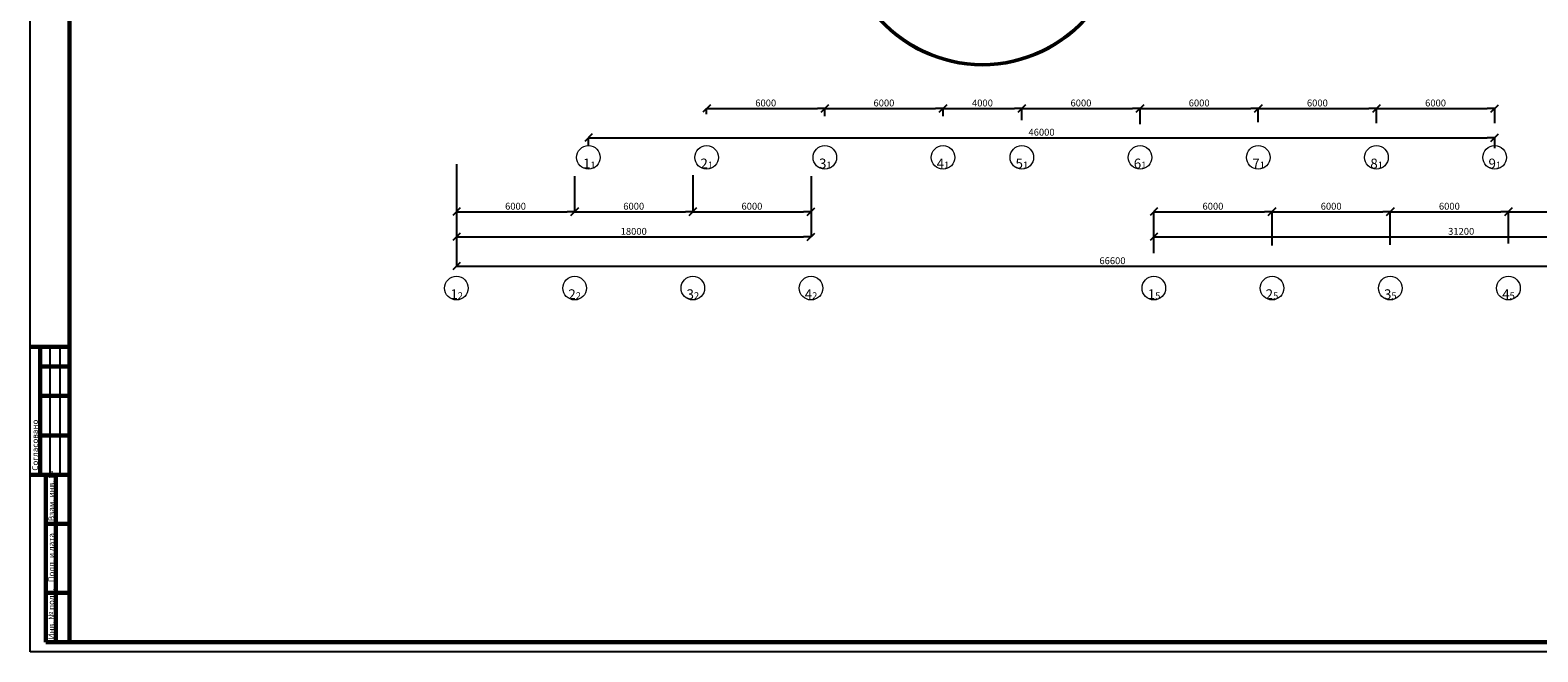
# Model space of a CAD drawing. Extents: x -165953 to -46618, y -26873 to 57227.
# Drawn here: x -165953 to -89426, y -26873 to 4712 of the extents above; entities that cross this region are included whole.
import ezdxf

# ---------------------------------------------------------------- set-up
doc = ezdxf.new("R2010")
doc.units = 0
for name, color, linetype, lineweight in [('Arcs_Circles_Pen_No__10', 7, 'Continuous', 13), ('Arcs_Circles_Pen_No__100', 7, 'Continuous', 20), ('Arcs_Circles_Pen_No__4', 7, 'Continuous', 18), ('balkon_Pen_No__1', 7, 'Continuous', 35), ('Exterior Walls_Pen_No__100', 252, 'Continuous', 20), ('Text Blocks_Pen_No__10', 7, 'Continuous', 13), ('Text Blocks_Pen_No__4', 7, 'Continuous', 18), ('Text Blocks_Pen_No__7', 7, 'Continuous', 18), ('текст3', 7, 'Continuous', 25)]:
    doc.layers.add(name, color=color, linetype=linetype, lineweight=lineweight)
doc.layers.add('balkon', color=7, linetype='Continuous')
doc.layers.add('Dimensioning', color=7, linetype='Continuous')
doc.layers.add('balkon_Pen_No__2', color=7, linetype='Continuous', lineweight=13, true_color=0x747474)
doc.layers.add('balkon_Pen_No__94', color=7, linetype='Continuous', lineweight=20, true_color=0x9f9f9f)
doc.styles.add('GENERATED_STYLE_4', font='ARIALN.TTF')
doc.styles.add('GENERATED_STYLE_6', font='ARIALBI.TTF')
doc.styles.add('печать', font='ARIALN.TTF')
doc.dimstyles.new('GENERATED_STYLE__11', dxfattribs={"dimtxt": 350, "dimasz": 380, "dimexe": 0.18, "dimexo": 300, "dimgap": 100, "dimtad": 1, "dimtih": 1, "dimtoh": 1, "dimdec": 0, "dimzin": 0, "dimdsep": 46, "dimtxsty": 'GENERATED_STYLE_4', "dimblk": 'ARROWHEAD_6', "dimcen": 0.09, "dimclrd": 256, "dimclre": 256, "dimclrt": 256, "dimazin": 0, "dimtfac": 1, "dimtdec": 0, "dimtmove": 0, "dimatfit": 3, "dimfxl": 1, "dimtolj": 1, "dimtzin": 0, "dimarcsym": 0})
doc.dimstyles.new('GENERATED_STYLE__12', dxfattribs={"dimtxt": 350, "dimasz": 380, "dimexe": 0.18, "dimexo": 2699.919568, "dimgap": 100, "dimtad": 1, "dimtih": 1, "dimtoh": 1, "dimdec": 0, "dimzin": 0, "dimdsep": 46, "dimtxsty": 'GENERATED_STYLE_4', "dimblk": 'ARROWHEAD_6', "dimcen": 0.09, "dimclrd": 256, "dimclre": 256, "dimclrt": 256, "dimazin": 0, "dimtfac": 1, "dimtdec": 0, "dimtmove": 0, "dimatfit": 3, "dimfxl": 1, "dimtolj": 1, "dimtzin": 0, "dimarcsym": 0})
doc.dimstyles.new('GENERATED_STYLE__13', dxfattribs={"dimtxt": 350, "dimasz": 380, "dimexe": 0.18, "dimexo": 2699.919568, "dimgap": 100, "dimtad": 1, "dimtih": 1, "dimtoh": 1, "dimdec": 0, "dimzin": 0, "dimdsep": 46, "dimtxsty": 'GENERATED_STYLE_4', "dimblk": 'ARROWHEAD_6', "dimcen": 0.09, "dimclrd": 256, "dimclre": 256, "dimclrt": 256, "dimazin": 0, "dimtfac": 1, "dimtdec": 0, "dimtmove": 0, "dimatfit": 3, "dimfxl": 1, "dimtolj": 1, "dimtzin": 0, "dimarcsym": 0})
doc.dimstyles.new('GENERATED_STYLE__14', dxfattribs={"dimtxt": 350, "dimasz": 380, "dimexe": 0.18, "dimexo": 2699.919568, "dimgap": 100, "dimtad": 1, "dimtih": 1, "dimtoh": 1, "dimdec": 0, "dimzin": 0, "dimdsep": 46, "dimtxsty": 'GENERATED_STYLE_4', "dimblk": 'ARROWHEAD_6', "dimcen": 0.09, "dimclrd": 256, "dimclre": 256, "dimclrt": 256, "dimazin": 0, "dimtfac": 1, "dimtdec": 0, "dimtmove": 0, "dimatfit": 3, "dimfxl": 1, "dimtolj": 1, "dimtzin": 0, "dimarcsym": 0})

# ---------------------------------------------------------------- blocks, each defined once
blk = doc.blocks.new('WALL_1777', base_point=(-123090, 5603))
at = {"layer": 'balkon_Pen_No__94', "linetype": 'Continuous'}
blk.add_hatch(color=256, dxfattribs=at).paths.add_polyline_path([(-123114, 5553, 0.475246), (-112120, 5553), (-112144, 5603, -0.477313), (-123090, 5603)], flags=0)
at = {"layer": 'balkon_Pen_No__1', "linetype": 'Continuous'}
for radius, start, end in [(7090, 219.1616, 320.8384), (7040, 218.96847, 321.03153)]:
    blk.add_arc((-117617, 10030), radius, start, end, dxfattribs=at)
blk = doc.blocks.new('WALL_1787', base_point=(-123090, 5603))
at = {"layer": 'balkon_Pen_No__2', "linetype": 'Continuous'}
for radius, start, end in [(7075, 219.10389, 320.89611), (7005, 218.83195, 321.16805)]:
    blk.add_arc((-117617, 10030), radius, start, end, dxfattribs=at)
blk = doc.blocks.new('ARROWHEAD_6')
at = {"linetype": 'Continuous'}
for p, q in [((0, 0), (-1, 0)), ((-0.5, -0.5), (0.5, 0.5))]:
    blk.add_line(p, q, dxfattribs=at)
blk = doc.blocks.new('*D679')
at = {"layer": 'Defpoints', "color": 0, "linetype": 'Continuous'}
for p in [(-144317, -2405), (-138317, -2405), (-138317, -4514)]:
    blk.add_point(p, dxfattribs=at)
at = {"layer": 'Dimensioning', "linetype": 'Continuous', "lineweight": -2}
for p, q in [((-144317, -2705), (-144317, -4514)), ((-138317, -2705), (-138317, -4514)), ((-143937, -4514), (-138697, -4514))]:
    blk.add_line(p, q, dxfattribs=at)
at = {"layer": 'Dimensioning', "linetype": 'Continuous', "lineweight": -2, "xscale": 380, "yscale": 380, "zscale": 380, "rotation": 180}
blk.add_blockref('ARROWHEAD_6', (-144317, -4514), dxfattribs=at)
at = {"layer": 'Dimensioning', "linetype": 'Continuous', "lineweight": -2, "xscale": 380, "yscale": 380, "zscale": 380}
blk.add_blockref('ARROWHEAD_6', (-138317, -4514), dxfattribs=at)
at = {"layer": 'Dimensioning', "linetype": 'Continuous', "insert": (-141317, -4235), "char_height": 350, "attachment_point": 5, "style": 'GENERATED_STYLE_4'}
blk.add_mtext('\\A1;6000', dxfattribs=at)
blk = doc.blocks.new('*D680')
at = {"layer": 'Defpoints', "color": 0, "linetype": 'Continuous'}
for p in [(-138317, -2405), (-132317, -2351), (-132317, -4514)]:
    blk.add_point(p, dxfattribs=at)
at = {"layer": 'Dimensioning', "linetype": 'Continuous', "lineweight": -2}
for p, q in [((-138317, -2705), (-138317, -4514)), ((-132317, -2651), (-132317, -4514)), ((-137937, -4514), (-132697, -4514))]:
    blk.add_line(p, q, dxfattribs=at)
at = {"layer": 'Dimensioning', "linetype": 'Continuous', "lineweight": -2, "xscale": 380, "yscale": 380, "zscale": 380, "rotation": 180}
blk.add_blockref('ARROWHEAD_6', (-138317, -4514), dxfattribs=at)
at = {"layer": 'Dimensioning', "linetype": 'Continuous', "lineweight": -2, "xscale": 380, "yscale": 380, "zscale": 380}
blk.add_blockref('ARROWHEAD_6', (-132317, -4514), dxfattribs=at)
at = {"layer": 'Dimensioning', "linetype": 'Continuous', "insert": (-135317, -4235), "char_height": 350, "attachment_point": 5, "style": 'GENERATED_STYLE_4'}
blk.add_mtext('\\A1;6000', dxfattribs=at)
blk = doc.blocks.new('*D681')
at = {"layer": 'Defpoints', "color": 0, "linetype": 'Continuous'}
for p in [(-132317, -2351), (-126317, -2405), (-126317, -4514)]:
    blk.add_point(p, dxfattribs=at)
at = {"layer": 'Dimensioning', "linetype": 'Continuous', "lineweight": -2}
for p, q in [((-132317, -2651), (-132317, -4514)), ((-126317, -2705), (-126317, -4514)), ((-131937, -4514), (-126697, -4514))]:
    blk.add_line(p, q, dxfattribs=at)
at = {"layer": 'Dimensioning', "linetype": 'Continuous', "lineweight": -2, "xscale": 380, "yscale": 380, "zscale": 380, "rotation": 180}
blk.add_blockref('ARROWHEAD_6', (-132317, -4514), dxfattribs=at)
at = {"layer": 'Dimensioning', "linetype": 'Continuous', "lineweight": -2, "xscale": 380, "yscale": 380, "zscale": 380}
blk.add_blockref('ARROWHEAD_6', (-126317, -4514), dxfattribs=at)
at = {"layer": 'Dimensioning', "linetype": 'Continuous', "insert": (-129317, -4235), "char_height": 350, "attachment_point": 5, "style": 'GENERATED_STYLE_4'}
blk.add_mtext('\\A1;6000', dxfattribs=at)
blk = doc.blocks.new('*D682')
at = {"layer": 'Defpoints', "color": 0, "linetype": 'Continuous'}
for p in [(-144317, -1801), (-126317, -2401), (-126317, -5791)]:
    blk.add_point(p, dxfattribs=at)
at = {"layer": 'Dimensioning', "linetype": 'Continuous', "lineweight": -2}
for p, q in [((-144317, -2101), (-144317, -5791)), ((-126317, -2701), (-126317, -5791)), ((-143937, -5791), (-126697, -5791))]:
    blk.add_line(p, q, dxfattribs=at)
at = {"layer": 'Dimensioning', "linetype": 'Continuous', "lineweight": -2, "xscale": 380, "yscale": 380, "zscale": 380, "rotation": 180}
blk.add_blockref('ARROWHEAD_6', (-144317, -5791), dxfattribs=at)
at = {"layer": 'Dimensioning', "linetype": 'Continuous', "lineweight": -2, "xscale": 380, "yscale": 380, "zscale": 380}
blk.add_blockref('ARROWHEAD_6', (-126317, -5791), dxfattribs=at)
at = {"layer": 'Dimensioning', "linetype": 'Continuous', "insert": (-135317, -5512), "char_height": 350, "attachment_point": 5, "style": 'GENERATED_STYLE_4'}
blk.add_mtext('\\A1;18000', dxfattribs=at)
blk = doc.blocks.new('*D683')
at = {"layer": 'Defpoints', "color": 0, "linetype": 'Continuous'}
for p in [(-137617, 1522), (-91617, 1419), (-91617, -754)]:
    blk.add_point(p, dxfattribs=at)
at = {"layer": 'Dimensioning', "linetype": 'Continuous', "lineweight": -2}
for p, q in [((-137617, -1178), (-137617, -754)), ((-137237, -754), (-91997, -754)), ((-91617, -1281), (-91617, -754))]:
    blk.add_line(p, q, dxfattribs=at)
at = {"layer": 'Dimensioning', "linetype": 'Continuous', "lineweight": -2, "xscale": 380, "yscale": 380, "zscale": 380, "rotation": 180}
blk.add_blockref('ARROWHEAD_6', (-137617, -754), dxfattribs=at)
at = {"layer": 'Dimensioning', "linetype": 'Continuous', "lineweight": -2, "xscale": 380, "yscale": 380, "zscale": 380}
blk.add_blockref('ARROWHEAD_6', (-91617, -754), dxfattribs=at)
at = {"layer": 'Dimensioning', "linetype": 'Continuous', "insert": (-114617, -475), "char_height": 350, "attachment_point": 5, "style": 'GENERATED_STYLE_4'}
blk.add_mtext('\\A1;46000', dxfattribs=at)
blk = doc.blocks.new('*D684')
at = {"layer": 'Defpoints', "color": 0, "linetype": 'Continuous'}
for p in [(-144317, -1454), (-77717, -7279), (-77717, -7279)]:
    blk.add_point(p, dxfattribs=at)
at = {"layer": 'Dimensioning', "linetype": 'Continuous', "lineweight": -2}
for p, q in [((-144317, -4154), (-144317, -7279)), ((-77717, -4579), (-77717, -7279)), ((-143937, -7279), (-78097, -7279))]:
    blk.add_line(p, q, dxfattribs=at)
at = {"layer": 'Dimensioning', "linetype": 'Continuous', "lineweight": -2, "xscale": 380, "yscale": 380, "zscale": 380, "rotation": 180}
blk.add_blockref('ARROWHEAD_6', (-144317, -7279), dxfattribs=at)
at = {"layer": 'Dimensioning', "linetype": 'Continuous', "lineweight": -2, "xscale": 380, "yscale": 380, "zscale": 380}
blk.add_blockref('ARROWHEAD_6', (-77717, -7279), dxfattribs=at)
at = {"layer": 'Dimensioning', "linetype": 'Continuous', "insert": (-111017, -7001), "char_height": 350, "attachment_point": 5, "style": 'GENERATED_STYLE_4'}
blk.add_mtext('\\A1;66600', dxfattribs=at)
blk = doc.blocks.new('*D685')
at = {"layer": 'Defpoints', "color": 0, "linetype": 'Continuous'}
for p in [(-108917, -3927), (-77717, -5791), (-77717, -5791)]:
    blk.add_point(p, dxfattribs=at)
at = {"layer": 'Dimensioning', "linetype": 'Continuous', "lineweight": -2}
for p, q in [((-77717, -3091), (-77717, -5791)), ((-108917, -6627), (-108917, -5791)), ((-108537, -5791), (-78097, -5791))]:
    blk.add_line(p, q, dxfattribs=at)
at = {"layer": 'Dimensioning', "linetype": 'Continuous', "lineweight": -2, "xscale": 380, "yscale": 380, "zscale": 380, "rotation": 180}
blk.add_blockref('ARROWHEAD_6', (-108917, -5791), dxfattribs=at)
at = {"layer": 'Dimensioning', "linetype": 'Continuous', "lineweight": -2, "xscale": 380, "yscale": 380, "zscale": 380}
blk.add_blockref('ARROWHEAD_6', (-77717, -5791), dxfattribs=at)
at = {"layer": 'Dimensioning', "linetype": 'Continuous', "insert": (-93317, -5512), "char_height": 350, "attachment_point": 5, "style": 'GENERATED_STYLE_4'}
blk.add_mtext('\\A1;31200', dxfattribs=at)
blk = doc.blocks.new('*D686')
at = {"layer": 'Defpoints', "color": 0, "linetype": 'Continuous'}
for p in [(-108917, -3523), (-102917, -3523), (-102917, -4514)]:
    blk.add_point(p, dxfattribs=at)
at = {"layer": 'Dimensioning', "linetype": 'Continuous', "lineweight": -2}
for p, q in [((-108917, -6223), (-108917, -4514)), ((-108537, -4514), (-103297, -4514)), ((-102917, -6223), (-102917, -4514))]:
    blk.add_line(p, q, dxfattribs=at)
at = {"layer": 'Dimensioning', "linetype": 'Continuous', "lineweight": -2, "xscale": 380, "yscale": 380, "zscale": 380, "rotation": 180}
blk.add_blockref('ARROWHEAD_6', (-108917, -4514), dxfattribs=at)
at = {"layer": 'Dimensioning', "linetype": 'Continuous', "lineweight": -2, "xscale": 380, "yscale": 380, "zscale": 380}
blk.add_blockref('ARROWHEAD_6', (-102917, -4514), dxfattribs=at)
at = {"layer": 'Dimensioning', "linetype": 'Continuous', "insert": (-105917, -4235), "char_height": 350, "attachment_point": 5, "style": 'GENERATED_STYLE_4'}
blk.add_mtext('\\A1;6000', dxfattribs=at)
blk = doc.blocks.new('*D687')
at = {"layer": 'Defpoints', "color": 0, "linetype": 'Continuous'}
for p in [(-102917, -3523), (-96917, -3489), (-96917, -4514)]:
    blk.add_point(p, dxfattribs=at)
at = {"layer": 'Dimensioning', "linetype": 'Continuous', "lineweight": -2}
for p, q in [((-102917, -6223), (-102917, -4514)), ((-102537, -4514), (-97297, -4514)), ((-96917, -6189), (-96917, -4514))]:
    blk.add_line(p, q, dxfattribs=at)
at = {"layer": 'Dimensioning', "linetype": 'Continuous', "lineweight": -2, "xscale": 380, "yscale": 380, "zscale": 380, "rotation": 180}
blk.add_blockref('ARROWHEAD_6', (-102917, -4514), dxfattribs=at)
at = {"layer": 'Dimensioning', "linetype": 'Continuous', "lineweight": -2, "xscale": 380, "yscale": 380, "zscale": 380}
blk.add_blockref('ARROWHEAD_6', (-96917, -4514), dxfattribs=at)
at = {"layer": 'Dimensioning', "linetype": 'Continuous', "insert": (-99917, -4235), "char_height": 350, "attachment_point": 5, "style": 'GENERATED_STYLE_4'}
blk.add_mtext('\\A1;6000', dxfattribs=at)
blk = doc.blocks.new('*D688')
at = {"layer": 'Defpoints', "color": 0, "linetype": 'Continuous'}
for p in [(-96917, -3489), (-90917, -3421), (-90917, -4514)]:
    blk.add_point(p, dxfattribs=at)
at = {"layer": 'Dimensioning', "linetype": 'Continuous', "lineweight": -2}
for p, q in [((-96917, -6189), (-96917, -4514)), ((-96537, -4514), (-91297, -4514)), ((-90917, -6121), (-90917, -4514))]:
    blk.add_line(p, q, dxfattribs=at)
at = {"layer": 'Dimensioning', "linetype": 'Continuous', "lineweight": -2, "xscale": 380, "yscale": 380, "zscale": 380, "rotation": 180}
blk.add_blockref('ARROWHEAD_6', (-96917, -4514), dxfattribs=at)
at = {"layer": 'Dimensioning', "linetype": 'Continuous', "lineweight": -2, "xscale": 380, "yscale": 380, "zscale": 380}
blk.add_blockref('ARROWHEAD_6', (-90917, -4514), dxfattribs=at)
at = {"layer": 'Dimensioning', "linetype": 'Continuous', "insert": (-93917, -4235), "char_height": 350, "attachment_point": 5, "style": 'GENERATED_STYLE_4'}
blk.add_mtext('\\A1;6000', dxfattribs=at)
blk = doc.blocks.new('*D689')
at = {"layer": 'Defpoints', "color": 0, "linetype": 'Continuous'}
for p in [(-90917, -3421), (-84917, -3455), (-84917, -4514)]:
    blk.add_point(p, dxfattribs=at)
at = {"layer": 'Dimensioning', "linetype": 'Continuous', "lineweight": -2}
for p, q in [((-90917, -6121), (-90917, -4514)), ((-90537, -4514), (-85297, -4514)), ((-84917, -6155), (-84917, -4514))]:
    blk.add_line(p, q, dxfattribs=at)
at = {"layer": 'Dimensioning', "linetype": 'Continuous', "lineweight": -2, "xscale": 380, "yscale": 380, "zscale": 380, "rotation": 180}
blk.add_blockref('ARROWHEAD_6', (-90917, -4514), dxfattribs=at)
at = {"layer": 'Dimensioning', "linetype": 'Continuous', "lineweight": -2, "xscale": 380, "yscale": 380, "zscale": 380}
blk.add_blockref('ARROWHEAD_6', (-84917, -4514), dxfattribs=at)
at = {"layer": 'Dimensioning', "linetype": 'Continuous', "insert": (-87917, -4235), "char_height": 350, "attachment_point": 5, "style": 'GENERATED_STYLE_4'}
blk.add_mtext('\\A1;6000', dxfattribs=at)
blk = doc.blocks.new('*D693')
at = {"layer": 'Defpoints', "color": 0, "linetype": 'Continuous'}
for p in [(-131617, 3144), (-125617, 3040), (-125617, 731)]:
    blk.add_point(p, dxfattribs=at)
at = {"layer": 'Dimensioning', "linetype": 'Continuous', "lineweight": -2}
for p, q in [((-131617, 444), (-131617, 731)), ((-131237, 731), (-125997, 731)), ((-125617, 340), (-125617, 731))]:
    blk.add_line(p, q, dxfattribs=at)
at = {"layer": 'Dimensioning', "linetype": 'Continuous', "lineweight": -2, "xscale": 380, "yscale": 380, "zscale": 380, "rotation": 180}
blk.add_blockref('ARROWHEAD_6', (-131617, 731), dxfattribs=at)
at = {"layer": 'Dimensioning', "linetype": 'Continuous', "lineweight": -2, "xscale": 380, "yscale": 380, "zscale": 380}
blk.add_blockref('ARROWHEAD_6', (-125617, 731), dxfattribs=at)
at = {"layer": 'Dimensioning', "linetype": 'Continuous', "insert": (-128617, 1010), "char_height": 350, "attachment_point": 5, "style": 'GENERATED_STYLE_4'}
blk.add_mtext('\\A1;6000', dxfattribs=at)
blk = doc.blocks.new('*D694')
at = {"layer": 'Defpoints', "color": 0, "linetype": 'Continuous'}
for p in [(-125617, 3040), (-119617, 3040), (-119617, 731)]:
    blk.add_point(p, dxfattribs=at)
at = {"layer": 'Dimensioning', "linetype": 'Continuous', "lineweight": -2}
for p, q in [((-125617, 340), (-125617, 731)), ((-125237, 731), (-119997, 731)), ((-119617, 340), (-119617, 731))]:
    blk.add_line(p, q, dxfattribs=at)
at = {"layer": 'Dimensioning', "linetype": 'Continuous', "lineweight": -2, "xscale": 380, "yscale": 380, "zscale": 380, "rotation": 180}
blk.add_blockref('ARROWHEAD_6', (-125617, 731), dxfattribs=at)
at = {"layer": 'Dimensioning', "linetype": 'Continuous', "lineweight": -2, "xscale": 380, "yscale": 380, "zscale": 380}
blk.add_blockref('ARROWHEAD_6', (-119617, 731), dxfattribs=at)
at = {"layer": 'Dimensioning', "linetype": 'Continuous', "insert": (-122617, 1010), "char_height": 350, "attachment_point": 5, "style": 'GENERATED_STYLE_4'}
blk.add_mtext('\\A1;6000', dxfattribs=at)
blk = doc.blocks.new('*D695')
at = {"layer": 'Defpoints', "color": 0, "linetype": 'Continuous'}
for p in [(-119617, 3040), (-115617, 2834), (-115617, 731)]:
    blk.add_point(p, dxfattribs=at)
at = {"layer": 'Dimensioning', "linetype": 'Continuous', "lineweight": -2}
for p, q in [((-119617, 340), (-119617, 731)), ((-119237, 731), (-115997, 731)), ((-115617, 134), (-115617, 731))]:
    blk.add_line(p, q, dxfattribs=at)
at = {"layer": 'Dimensioning', "linetype": 'Continuous', "lineweight": -2, "xscale": 380, "yscale": 380, "zscale": 380, "rotation": 180}
blk.add_blockref('ARROWHEAD_6', (-119617, 731), dxfattribs=at)
at = {"layer": 'Dimensioning', "linetype": 'Continuous', "lineweight": -2, "xscale": 380, "yscale": 380, "zscale": 380}
blk.add_blockref('ARROWHEAD_6', (-115617, 731), dxfattribs=at)
at = {"layer": 'Dimensioning', "linetype": 'Continuous', "insert": (-117617, 1010), "char_height": 350, "attachment_point": 5, "style": 'GENERATED_STYLE_4'}
blk.add_mtext('\\A1;4000', dxfattribs=at)
blk = doc.blocks.new('*D696')
at = {"layer": 'Defpoints', "color": 0, "linetype": 'Continuous'}
for p in [(-115617, 2834), (-109617, 2627), (-109617, 731)]:
    blk.add_point(p, dxfattribs=at)
at = {"layer": 'Dimensioning', "linetype": 'Continuous', "lineweight": -2}
for p, q in [((-115617, 134), (-115617, 731)), ((-115237, 731), (-109997, 731)), ((-109617, -73), (-109617, 731))]:
    blk.add_line(p, q, dxfattribs=at)
at = {"layer": 'Dimensioning', "linetype": 'Continuous', "lineweight": -2, "xscale": 380, "yscale": 380, "zscale": 380, "rotation": 180}
blk.add_blockref('ARROWHEAD_6', (-115617, 731), dxfattribs=at)
at = {"layer": 'Dimensioning', "linetype": 'Continuous', "lineweight": -2, "xscale": 380, "yscale": 380, "zscale": 380}
blk.add_blockref('ARROWHEAD_6', (-109617, 731), dxfattribs=at)
at = {"layer": 'Dimensioning', "linetype": 'Continuous', "insert": (-112617, 1010), "char_height": 350, "attachment_point": 5, "style": 'GENERATED_STYLE_4'}
blk.add_mtext('\\A1;6000', dxfattribs=at)
blk = doc.blocks.new('*D697')
at = {"layer": 'Defpoints', "color": 0, "linetype": 'Continuous'}
for p in [(-109617, 2627), (-103617, 2730), (-103617, 731)]:
    blk.add_point(p, dxfattribs=at)
at = {"layer": 'Dimensioning', "linetype": 'Continuous', "lineweight": -2}
for p, q in [((-109617, -73), (-109617, 731)), ((-109237, 731), (-103997, 731)), ((-103617, 30), (-103617, 731))]:
    blk.add_line(p, q, dxfattribs=at)
at = {"layer": 'Dimensioning', "linetype": 'Continuous', "lineweight": -2, "xscale": 380, "yscale": 380, "zscale": 380, "rotation": 180}
blk.add_blockref('ARROWHEAD_6', (-109617, 731), dxfattribs=at)
at = {"layer": 'Dimensioning', "linetype": 'Continuous', "lineweight": -2, "xscale": 380, "yscale": 380, "zscale": 380}
blk.add_blockref('ARROWHEAD_6', (-103617, 731), dxfattribs=at)
at = {"layer": 'Dimensioning', "linetype": 'Continuous', "insert": (-106617, 1010), "char_height": 350, "attachment_point": 5, "style": 'GENERATED_STYLE_4'}
blk.add_mtext('\\A1;6000', dxfattribs=at)
blk = doc.blocks.new('*D698')
at = {"layer": 'Defpoints', "color": 0, "linetype": 'Continuous'}
for p in [(-103617, 2730), (-97617, 2679), (-97617, 731)]:
    blk.add_point(p, dxfattribs=at)
at = {"layer": 'Dimensioning', "linetype": 'Continuous', "lineweight": -2}
for p, q in [((-103617, 30), (-103617, 731)), ((-103237, 731), (-97997, 731)), ((-97617, -21), (-97617, 731))]:
    blk.add_line(p, q, dxfattribs=at)
at = {"layer": 'Dimensioning', "linetype": 'Continuous', "lineweight": -2, "xscale": 380, "yscale": 380, "zscale": 380, "rotation": 180}
blk.add_blockref('ARROWHEAD_6', (-103617, 731), dxfattribs=at)
at = {"layer": 'Dimensioning', "linetype": 'Continuous', "lineweight": -2, "xscale": 380, "yscale": 380, "zscale": 380}
blk.add_blockref('ARROWHEAD_6', (-97617, 731), dxfattribs=at)
at = {"layer": 'Dimensioning', "linetype": 'Continuous', "insert": (-100617, 1010), "char_height": 350, "attachment_point": 5, "style": 'GENERATED_STYLE_4'}
blk.add_mtext('\\A1;6000', dxfattribs=at)
blk = doc.blocks.new('*D699')
at = {"layer": 'Defpoints', "color": 0, "linetype": 'Continuous'}
for p in [(-97617, 2679), (-91617, 2679), (-91617, 731)]:
    blk.add_point(p, dxfattribs=at)
at = {"layer": 'Dimensioning', "linetype": 'Continuous', "lineweight": -2}
for p, q in [((-97617, -21), (-97617, 731)), ((-97237, 731), (-91997, 731)), ((-91617, -21), (-91617, 731))]:
    blk.add_line(p, q, dxfattribs=at)
at = {"layer": 'Dimensioning', "linetype": 'Continuous', "lineweight": -2, "xscale": 380, "yscale": 380, "zscale": 380, "rotation": 180}
blk.add_blockref('ARROWHEAD_6', (-97617, 731), dxfattribs=at)
at = {"layer": 'Dimensioning', "linetype": 'Continuous', "lineweight": -2, "xscale": 380, "yscale": 380, "zscale": 380}
blk.add_blockref('ARROWHEAD_6', (-91617, 731), dxfattribs=at)
at = {"layer": 'Dimensioning', "linetype": 'Continuous', "insert": (-94617, 1010), "char_height": 350, "attachment_point": 5, "style": 'GENERATED_STYLE_4'}
blk.add_mtext('\\A1;6000', dxfattribs=at)

msp = doc.modelspace()

# ---------------------------------------------------------------- linework, layer by layer
for p, q in [((-165953.3, -26873.4), (-165953.3, 57226.6)), ((-164953.3, -11373.4), (-164953.3, -17873.4)), ((-164453.3, -11373.4), (-164453.3, -17873.4)), ((-47153.3, -26873.4), (-165953.3, -26873.4))]:
    msp.add_line(p, q)
at = {"lineweight": 60}
for p, q in [((-163953.3, -26373.4), (-163953.3, 56726.6)), ((-165953.3, -11373.4), (-163953.3, -11373.4)), ((-165453.3, -11373.4), (-165453.3, -17873.4)), ((-165453.3, -12373.4), (-163953.3, -12373.4)), ((-165453.3, -13873.4), (-163953.3, -13873.4)), ((-165453.3, -15873.4), (-163953.3, -15873.4)), ((-165953.3, -17873.4), (-163953.3, -17873.4)), ((-165153.3, -26373.4), (-165153.3, -17873.4)), ((-164653.3, -26373.4), (-164653.3, -17873.4)), ((-165153.3, -20373.4), (-163953.3, -20373.4)), ((-165153.3, -23873.4), (-163953.3, -23873.4)), ((-165153.3, -26373.4), (-163953.3, -26373.4)), ((-163953.3, -26373.4), (-47653.3, -26373.4))]:
    msp.add_line(p, q, dxfattribs=at)
at = {"layer": 'Arcs_Circles_Pen_No__10', "linetype": 'Continuous'}
for centre in [(-144316.9, -8393.6), (-138316.9, -8393.6), (-132316.9, -8393.6), (-126316.9, -8393.6)]:
    msp.add_circle(centre, 600, dxfattribs=at)
at = {"layer": 'Arcs_Circles_Pen_No__100', "linetype": 'Continuous'}
for centre in [(-137616.9, -1753.5), (-131616.9, -1753.5), (-125616.9, -1753.5), (-119616.9, -1753.5), (-115616.9, -1753.5), (-109616.9, -1753.5), (-103616.9, -1753.5), (-97616.9, -1753.5), (-91616.9, -1753.5)]:
    msp.add_circle(centre, 600, dxfattribs=at)
at = {"layer": 'Arcs_Circles_Pen_No__4', "linetype": 'Continuous'}
for centre in [(-108916.9, -8393.6), (-102916.9, -8393.6), (-96916.9, -8393.6), (-90916.9, -8393.6)]:
    msp.add_circle(centre, 600, dxfattribs=at)
at = {"layer": 'Exterior Walls_Pen_No__100', "linetype": 'Continuous'}
msp.add_arc((-117616.9, 10029.7), 7039.6, 218.968465, 321.031535, dxfattribs=at)

# ---------------------------------------------------------------- block references
at = {"layer": 'balkon'}
for name in ['WALL_1777', 'WALL_1787']:
    msp.add_blockref(name, (-123090.2, 5602.5), dxfattribs=at)

# ---------------------------------------------------------------- texts
at = {"layer": 'Text Blocks_Pen_No__10', "linetype": 'Continuous', "char_height": 500, "attachment_point": 2, "style": 'GENERATED_STYLE_6'}
for s, insert in [('{1\\A1{\\H0.7x;\\S ^ 2;}}', (-144307.5, -8115.1)), ('{2\\A1{\\H0.7x;\\S ^ 2;}}', (-138316.9, -8115.1)), ('{3\\A1{\\H0.7x;\\S ^ 2;}}', (-132316.9, -8115.1)), ('{4\\A1{\\H0.7x;\\S ^ 2;}}', (-126319.7, -8115.1))]:
    msp.add_mtext(s, dxfattribs=dict(at, insert=insert))
at = {"layer": 'Text Blocks_Pen_No__4', "linetype": 'Continuous', "char_height": 500, "attachment_point": 2, "style": 'GENERATED_STYLE_6'}
for s, insert in [('{1\\A1{\\H0.7x;\\S ^ 5;}}', (-108906.6, -8115.1)), ('{2\\A1{\\H0.7x;\\S ^ 5;}}', (-102921.2, -8115.1)), ('{3\\A1{\\H0.7x;\\S ^ 5;}}', (-96916.9, -8115.1)), ('{4\\A1{\\H0.7x;\\S ^ 5;}}', (-90916.9, -8115.1))]:
    msp.add_mtext(s, dxfattribs=dict(at, insert=insert))
at = {"layer": 'Text Blocks_Pen_No__7', "linetype": 'Continuous', "char_height": 500, "attachment_point": 2, "style": 'GENERATED_STYLE_6'}
for s, insert in [('{1\\A1{\\H0.7x;\\S ^ 1;}}', (-137571.4, -1475)), ('{2\\A1{\\H0.7x;\\S ^ 1;}}', (-131611, -1475)), ('{3\\A1{\\H0.7x;\\S ^ 1;}}', (-125593, -1475)), ('{4\\A1{\\H0.7x;\\S ^ 1;}}', (-119621.7, -1475)), ('{5\\A1{\\H0.7x;\\S ^ 1;}}', (-115616.9, -1475)), ('{6\\A1{\\H0.7x;\\S ^ 1;}}', (-109614.3, -1475)), ('{7\\A1{\\H0.7x;\\S ^ 1;}}', (-103596.4, -1475)), ('{8\\A1{\\H0.7x;\\S ^ 1;}}', (-97606.9, -1475)), ('{9\\A1{\\H0.7x;\\S ^ 1;}}', (-91610, -1475))]:
    msp.add_mtext(s, dxfattribs=dict(at, insert=insert))
at = {"layer": 'текст3', "style": 'печать'}
for s, p in [('Согласовано', (-165553.5, -17669.1)), ('Взам. инв. №', (-164729.8, -20231.4)), ('Подл. и дата', (-164729.8, -23338.9)), ('Инв. № подл.', (-164729.8, -26239.1))]:
    msp.add_text(s, height=300, rotation=90, dxfattribs=at).set_placement(p)

# ---------------------------------------------------------------- dimensions: what is measured, and where the dimension line sits
at = {"layer": 'Dimensioning', "linetype": 'Continuous'}
for base, p1, p2, dimstyle, picture, middle in [((-125616.9, 731), (-131616.9, 3143.7), (-125616.9, 3040.3), 'GENERATED_STYLE__14', '*D693', (-128616.9, 1009.7)), ((-119616.9, 731), (-125616.9, 3040.3), (-119616.9, 3040.3), 'GENERATED_STYLE__14', '*D694', (-122616.9, 1009.7)), ((-115616.9, 731), (-119616.9, 3040.3), (-115616.9, 2833.6), 'GENERATED_STYLE__14', '*D695', (-117616.9, 1009.7)), ((-109616.9, 731), (-115616.9, 2833.6), (-109616.9, 2626.9), 'GENERATED_STYLE__14', '*D696', (-112616.9, 1009.7)), ((-103616.9, 731), (-109616.9, 2626.9), (-103616.9, 2730.2), 'GENERATED_STYLE__14', '*D697', (-106616.9, 1009.7)), ((-97616.9, 731), (-103616.9, 2730.2), (-97616.9, 2678.5), 'GENERATED_STYLE__14', '*D698', (-100616.9, 1009.7)), ((-91616.9, 731), (-97616.9, 2678.5), (-91616.9, 2678.5), 'GENERATED_STYLE__14', '*D699', (-94616.9, 1009.7)), ((-91616.9, -753.5), (-137616.9, 1522.2), (-91616.9, 1418.8), 'GENERATED_STYLE__12', '*D683', (-114616.9, -474.8)), ((-77717.1, -7279.3), (-144316.9, -1454.1), (-77717.1, -7279.3), 'GENERATED_STYLE__12', '*D684', (-111017, -7000.6)), ((-126316.9, -5790.7), (-144316.9, -1801.2), (-126316.9, -2400.9), 'GENERATED_STYLE__11', '*D682', (-135316.9, -5512)), ((-138316.9, -4513.6), (-144316.9, -2404.9), (-138316.9, -2404.9), 'GENERATED_STYLE__11', '*D679', (-141316.9, -4234.9)), ((-132316.9, -4513.6), (-138316.9, -2404.9), (-132316.9, -2350.8), 'GENERATED_STYLE__11', '*D680', (-135316.9, -4234.9)), ((-126316.9, -4513.6), (-132316.9, -2350.8), (-126316.9, -2404.9), 'GENERATED_STYLE__11', '*D681', (-129316.9, -4234.9)), ((-77717.1, -5790.7), (-108916.9, -3926.7), (-77717.1, -5790.7), 'GENERATED_STYLE__13', '*D685', (-93317, -5512)), ((-102917.1, -4513.6), (-108916.9, -3522.6), (-102917.1, -3522.6), 'GENERATED_STYLE__13', '*D686', (-105917, -4234.9)), ((-96917.1, -4513.6), (-102917.1, -3522.6), (-96917.1, -3488.8), 'GENERATED_STYLE__13', '*D687', (-99917.1, -4234.9)), ((-90917.1, -4513.6), (-96917.1, -3488.8), (-90917.1, -3421), 'GENERATED_STYLE__13', '*D688', (-93917.1, -4234.9)), ((-84917.1, -4513.6), (-90917.1, -3421), (-84917.1, -3454.9), 'GENERATED_STYLE__13', '*D689', (-87917.1, -4234.9))]:
    dim = msp.add_linear_dim(base=base, p1=p1, p2=p2, dimstyle=dimstyle, dxfattribs=at)
    dim.commit()
    dim.dimension.update_dxf_attribs({"geometry": picture, "text_midpoint": middle})

doc.saveas('drawing.dxf')
